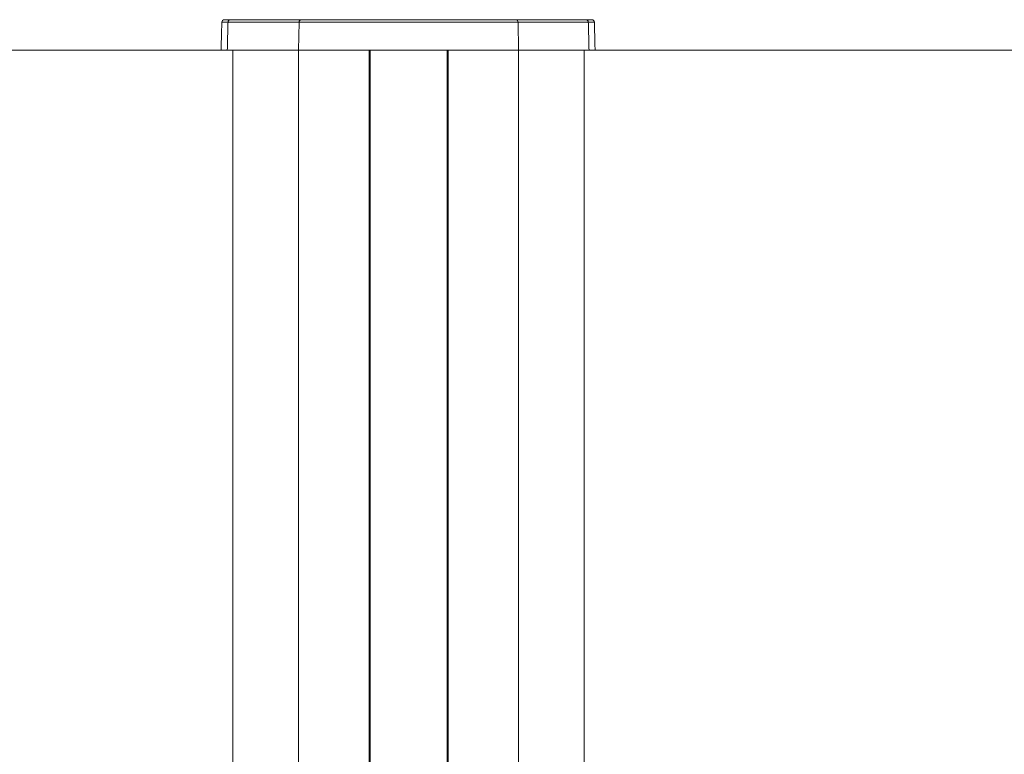
# Model space of a CAD drawing. Units: millimetres. Extents: x -45896 to -40646, y -1091 to 6334.
# Drawn here: x -43780 to -43587, y 5480 to 5624 of the extents above; entities that cross this region are included whole.
import ezdxf

# ---------------------------------------------------------------- set-up
doc = ezdxf.new("R2010")
doc.units = ezdxf.units.MM
doc.header["$LTSCALE"] = 3
doc.layers.get('0').update_dxf_attribs({"lineweight": 15})

msp = doc.modelspace()

# ---------------------------------------------------------------- linework, layer by layer
at = {"color": 7, "linetype": 'Continuous', "lineweight": 15}
for p, q in [((-43739.564, 5623.782), (-43740.783, 5623.782)), ((-43740.283, 5624.268), (-43739.064, 5624.268)), ((-43725.591, 5623.782), (-43739.564, 5623.782)), ((-43739.064, 5624.268), (-43725.178, 5624.268)), ((-43725.591, 5623.782), (-43725.711, 5618.268)), ((-43682.65, 5623.782), (-43725.591, 5623.782)), ((-43725.178, 5624.268), (-43683.064, 5624.268)), ((-43683.064, 5624.268), (-43669.353, 5624.268)), ((-43682.65, 5623.782), (-43682.531, 5618.268)), ((-43668.853, 5623.782), (-43682.65, 5623.782)), ((-43669.353, 5624.268), (-43668.164, 5624.268)), ((-43667.664, 5623.782), (-43668.853, 5623.782)), ((-43740.927, 5618.268), (-43739.708, 5618.268)), ((-43739.797, 5618.268), (-43740.927, 5618.268)), ((-43725.711, 5618.268), (-43739.709, 5618.268)), ((-43739.708, 5618.268), (-43725.711, 5618.268)), ((-43738.65, 5441.265), (-43738.65, 5618.268)), ((-43738.65, 5441.265), (-43738.65, 5618.268)), ((-43725.711, 5618.268), (-43682.531, 5618.268)), ((-43711.851, 5618.268), (-43725.711, 5618.268)), ((-43725.711, 5443.26), (-43725.711, 5618.268)), ((-43711.851, 5444.218), (-43711.851, 5618.268)), ((-43711.652, 5618.268), (-43711.652, 5444.223)), ((-43711.651, 5618.268), (-43711.651, 5444.223)), ((-43696.551, 5618.268), (-43711.651, 5618.268)), ((-43696.551, 5618.268), (-43696.551, 5434.268)), ((-43696.353, 5434.268), (-43696.353, 5618.268)), ((-43696.351, 5434.268), (-43696.351, 5618.268)), ((-43682.531, 5618.268), (-43696.351, 5618.268)), ((-43682.531, 5618.268), (-43669.65, 5618.268)), ((-43669.65, 5618.268), (-43682.531, 5618.268)), ((-43682.531, 5443.253), (-43682.531, 5618.268)), ((-43669.65, 5618.268), (-43669.65, 5441.265))]:
    msp.add_line(p, q, dxfattribs=at)
for p, q in [((-45169.7, 5618.268), (-43738.65, 5618.268)), ((-43669.65, 5618.268), (-42240.824, 5618.268))]:
    msp.add_line(p, q)
for centre, radius, start, end in [((-43740.283, 5623.768), 0.5, 90, 178.5), ((-43725.132, 5623.811), 0.46, 95.77963, 183.61887), ((-43683.11, 5623.81), 0.461, 356.4368, 84.31141), ((-43669.353, 5623.768), 0.5, 1.5, 90), ((-43668.164, 5623.768), 0.5, 1.5, 90)]:
    msp.add_arc(centre, radius, start, end, dxfattribs=at)
for points in [[(-43740.783, 5623.782), (-43740.925, 5618.366)], [(-43739.564, 5623.782), (-43739.706, 5618.366)], [(-43668.711, 5618.366), (-43668.853, 5623.782)], [(-43667.523, 5618.366), (-43667.664, 5623.782)], [(-43740.925, 5618.366), (-43740.927, 5618.268)], [(-43739.706, 5618.366), (-43739.708, 5618.268)], [(-43668.708, 5618.268), (-43668.711, 5618.366)], [(-43667.52, 5618.268), (-43667.523, 5618.366)]]:
    msp.add_open_spline(points, degree=1, dxfattribs=at)
msp.add_open_spline([(-43739.064, 5624.268), (-43739.067, 5624.268), (-43739.101, 5624.268), (-43739.191, 5624.258), (-43739.327, 5624.205), (-43739.455, 5624.095), (-43739.543, 5623.948), (-43739.557, 5623.837), (-43739.564, 5623.782)], degree=3, knots=[0, 0, 0, 0, 0.0104384, 0.1345423, 0.3533645, 0.5696673, 0.7848204, 1, 1, 1, 1], dxfattribs=at)

doc.saveas('drawing.dxf')
